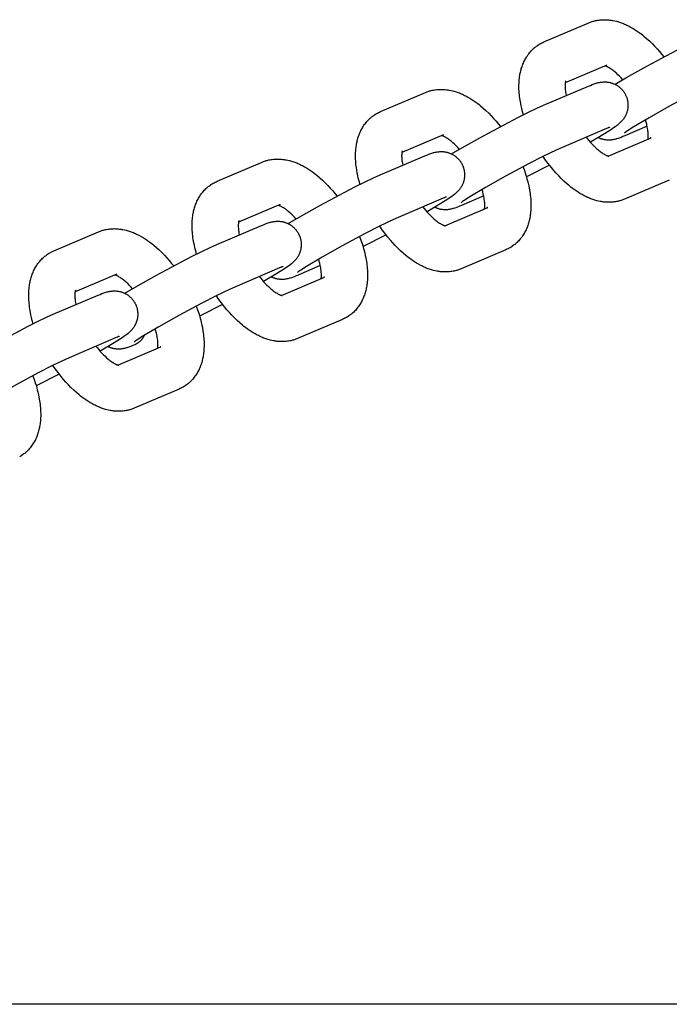
# Model space of a CAD drawing. Units: millimetres. Extents: x -9728 to 22417, y -3967 to 8658.
# Drawn here: x 7086 to 7197, y 1015 to 1184 of the extents above; entities that cross this region are included whole.
import ezdxf

# ---------------------------------------------------------------- set-up
doc = ezdxf.new("R2010")
doc.units = ezdxf.units.MM
doc.layers.add('Make2D$Visible$Curves', color=7, linetype='Continuous', true_color=0x000000)

msp = doc.modelspace()

# ---------------------------------------------------------------- linework, layer by layer
at = {"layer": 'Make2D$Visible$Curves', "lineweight": -3}
for points in [[(7175.85, 1180.53), (7183.57, 1183.83)], [(7183.57, 1183.83), (7183.71, 1183.89), (7183.86, 1183.94), (7184, 1183.99), (7184.14, 1184.04), (7184.29, 1184.09), (7184.43, 1184.13), (7184.58, 1184.17), (7184.73, 1184.2), (7184.93, 1184.24), (7185.13, 1184.28), (7185.33, 1184.31), (7185.53, 1184.33), (7185.73, 1184.35), (7185.94, 1184.36), (7186.14, 1184.36), (7186.34, 1184.36), (7186.54, 1184.36), (7186.73, 1184.35), (7186.94, 1184.33), (7187.14, 1184.31), (7187.29, 1184.29), (7187.43, 1184.27), (7187.58, 1184.25), (7187.73, 1184.22), (7188.02, 1184.16), (7188.31, 1184.09), (7188.49, 1184.04), (7188.67, 1183.99), (7188.85, 1183.94), (7189.02, 1183.88), (7189.2, 1183.81), (7189.38, 1183.75), (7189.55, 1183.68), (7189.72, 1183.6), (7189.92, 1183.52), (7190.12, 1183.42), (7190.32, 1183.33), (7190.52, 1183.23), (7190.87, 1183.04), (7191.22, 1182.83), (7191.56, 1182.62), (7191.9, 1182.4), (7192.23, 1182.16), (7192.57, 1181.91), (7192.81, 1181.73), (7193.05, 1181.53), (7193.52, 1181.13), (7193.99, 1180.7), (7194.46, 1180.26), (7194.89, 1179.81), (7195.32, 1179.35), (7195.73, 1178.87), (7196.14, 1178.38), (7196.49, 1177.94)], [(7175.15, 1180.19), (7175.32, 1180.28), (7175.48, 1180.36), (7175.66, 1180.45), (7175.85, 1180.53)], [(7188.08, 1173.23), (7189.96, 1174.34), (7193.55, 1176.36), (7199.58, 1179.55), (7201.31, 1180.41), (7202.75, 1181.1), (7203.9, 1181.61)], [(7172.31, 1167.98), (7172.16, 1168.54), (7172.02, 1169.09), (7171.93, 1169.5), (7171.84, 1169.91), (7171.73, 1170.53), (7171.69, 1170.84), (7171.65, 1171.14), (7171.62, 1171.45), (7171.59, 1171.75), (7171.57, 1172.05), (7171.55, 1172.35), (7171.54, 1172.78), (7171.55, 1173.19), (7171.56, 1173.48), (7171.57, 1173.76), (7171.59, 1174.04), (7171.62, 1174.32), (7171.65, 1174.54), (7171.69, 1174.76), (7171.72, 1174.96), (7171.76, 1175.16), (7171.8, 1175.35), (7171.85, 1175.55), (7171.9, 1175.75), (7171.95, 1175.94), (7172.01, 1176.14), (7172.08, 1176.33), (7172.15, 1176.52), (7172.22, 1176.71), (7172.3, 1176.9), (7172.38, 1177.08), (7172.47, 1177.27), (7172.56, 1177.45), (7172.66, 1177.63), (7172.76, 1177.8), (7172.87, 1177.99), (7172.99, 1178.16), (7173.11, 1178.34), (7173.24, 1178.5), (7173.37, 1178.67), (7173.51, 1178.83), (7173.64, 1178.98), (7173.78, 1179.12), (7173.92, 1179.26), (7174.07, 1179.4), (7174.15, 1179.47), (7174.24, 1179.55), (7174.33, 1179.62), (7174.42, 1179.69), (7174.59, 1179.82), (7174.77, 1179.94), (7174.78, 1179.96), (7174.97, 1180.07), (7175.15, 1180.19)], [(7186.69, 1176.53), (7179.52, 1173.47)], [(7189.43, 1174.03), (7189.14, 1174.34), (7188.86, 1174.63), (7188.59, 1174.89), (7188.32, 1175.14), (7188.18, 1175.26), (7188.03, 1175.38), (7187.9, 1175.49), (7187.76, 1175.6), (7187.59, 1175.72), (7187.43, 1175.84), (7187.27, 1175.94), (7187.12, 1176.04), (7186.98, 1176.12), (7186.85, 1176.19), (7186.78, 1176.22), (7186.72, 1176.25), (7186.65, 1176.28), (7186.6, 1176.31), (7186.53, 1176.34), (7186.47, 1176.36), (7186.42, 1176.38), (7186.37, 1176.39)], [(7179.59, 1173.76), (7179.59, 1173.76), (7179.59, 1173.76), (7179.59, 1173.76), (7179.59, 1173.76), (7179.58, 1173.75), (7179.58, 1173.73), (7179.57, 1173.71), (7179.56, 1173.68), (7179.55, 1173.65), (7179.55, 1173.62), (7179.54, 1173.58), (7179.53, 1173.54), (7179.52, 1173.49), (7179.51, 1173.44), (7179.51, 1173.38), (7179.5, 1173.3), (7179.49, 1173.21), (7179.48, 1173.11), (7179.48, 1173.01), (7179.48, 1172.84), (7179.48, 1172.67), (7179.49, 1172.48), (7179.51, 1172.28), (7179.53, 1172.08), (7179.56, 1171.86), (7179.6, 1171.64), (7179.66, 1171.28)], [(7183.49, 1172.91), (7183.83, 1173.05), (7184.15, 1173.18), (7184.47, 1173.3), (7184.65, 1173.36), (7184.86, 1173.42), (7184.97, 1173.46), (7185.09, 1173.49), (7185.25, 1173.53), (7185.34, 1173.55), (7185.43, 1173.57), (7185.58, 1173.59), (7185.66, 1173.6), (7185.74, 1173.62), (7185.88, 1173.63), (7186.03, 1173.64), (7186.17, 1173.65), (7186.31, 1173.65), (7186.46, 1173.64), (7186.53, 1173.64), (7186.61, 1173.64), (7186.75, 1173.62), (7186.89, 1173.6), (7187.03, 1173.58), (7187.16, 1173.55), (7187.3, 1173.52), (7187.37, 1173.5), (7187.44, 1173.48), (7187.54, 1173.45), (7187.64, 1173.42), (7187.73, 1173.38), (7187.83, 1173.34), (7187.93, 1173.3), (7188.02, 1173.26), (7188.11, 1173.21), (7188.21, 1173.16), (7188.3, 1173.12), (7188.38, 1173.06), (7188.47, 1173.01), (7188.55, 1172.95), (7188.64, 1172.9), (7188.72, 1172.84), (7188.8, 1172.77), (7188.88, 1172.71), (7188.95, 1172.65), (7189.02, 1172.58), (7189.09, 1172.52), (7189.16, 1172.45), (7189.23, 1172.38), (7189.3, 1172.31), (7189.36, 1172.23), (7189.42, 1172.16), (7189.48, 1172.09), (7189.53, 1172.01), (7189.59, 1171.94), (7189.64, 1171.86), (7189.69, 1171.79), (7189.74, 1171.71), (7189.78, 1171.63), (7189.83, 1171.55)], [(7207.01, 1174.31), (7206.09, 1173.9), (7203.78, 1172.78), (7201.31, 1171.51), (7197.37, 1169.4), (7193.93, 1167.46), (7191.21, 1165.84), (7190.23, 1165.21), (7189.97, 1165.04), (7189.82, 1164.93), (7189.72, 1164.86), (7189.7, 1164.84), (7189.7, 1164.84), (7189.7, 1164.84)], [(7155.44, 1171.83), (7155.59, 1171.89), (7155.73, 1171.94), (7155.87, 1171.99), (7156.02, 1172.04), (7156.16, 1172.09), (7156.31, 1172.13), (7156.45, 1172.17), (7156.6, 1172.2), (7156.8, 1172.24), (7157, 1172.28), (7157.2, 1172.31), (7157.41, 1172.33), (7157.61, 1172.35), (7157.81, 1172.36), (7158.01, 1172.36), (7158.21, 1172.36), (7158.41, 1172.36), (7158.61, 1172.35), (7158.81, 1172.33), (7159.01, 1172.31), (7159.16, 1172.29), (7159.31, 1172.27), (7159.45, 1172.25), (7159.6, 1172.22), (7159.89, 1172.16), (7160.18, 1172.09), (7160.36, 1172.04), (7160.54, 1171.99), (7160.72, 1171.94), (7160.9, 1171.88), (7161.07, 1171.81), (7161.25, 1171.75), (7161.42, 1171.68), (7161.6, 1171.6), (7161.8, 1171.52), (7162, 1171.42), (7162.19, 1171.33), (7162.39, 1171.23), (7162.74, 1171.04), (7163.09, 1170.83), (7163.43, 1170.62), (7163.77, 1170.4), (7164.11, 1170.16), (7164.44, 1169.92), (7164.68, 1169.73), (7164.92, 1169.53), (7165.4, 1169.13), (7165.87, 1168.7), (7166.33, 1168.26), (7166.76, 1167.81), (7167.19, 1167.35), (7167.61, 1166.87), (7168.02, 1166.38), (7168.36, 1165.94)], [(7175.77, 1169.62), (7183.49, 1172.91)], [(7147.72, 1168.53), (7155.44, 1171.83)], [(7189.83, 1171.55), (7189.87, 1171.47), (7189.91, 1171.39), (7189.95, 1171.3), (7189.99, 1171.22), (7190.02, 1171.13), (7190.06, 1171.05), (7190.09, 1170.96), (7190.12, 1170.88), (7190.15, 1170.77), (7190.18, 1170.66), (7190.21, 1170.55), (7190.23, 1170.44), (7190.25, 1170.33), (7190.27, 1170.22), (7190.29, 1170.11), (7190.3, 1170), (7190.3, 1169.91), (7190.31, 1169.83), (7190.31, 1169.74), (7190.31, 1169.65), (7190.31, 1169.57), (7190.31, 1169.48), (7190.3, 1169.39), (7190.3, 1169.31), (7190.29, 1169.2), (7190.28, 1169.1), (7190.26, 1169), (7190.24, 1168.89), (7190.22, 1168.79), (7190.2, 1168.69), (7190.17, 1168.59), (7190.14, 1168.49), (7190.12, 1168.42), (7190.1, 1168.36), (7190.05, 1168.22), (7190, 1168.09), (7189.95, 1167.97), (7189.89, 1167.84), (7189.82, 1167.71), (7189.79, 1167.65), (7189.75, 1167.58), (7189.67, 1167.46), (7189.59, 1167.34), (7189.51, 1167.23), (7189.42, 1167.11), (7189.33, 1166.99), (7189.27, 1166.93), (7189.22, 1166.86), (7189.11, 1166.75), (7188.98, 1166.63), (7188.87, 1166.52), (7188.75, 1166.41), (7188.64, 1166.32), (7188.42, 1166.14), (7188.11, 1165.91), (7187.83, 1165.71), (7187.45, 1165.45), (7186.25, 1164.69), (7183.84, 1163.24)], [(7159.95, 1161.23), (7161.83, 1162.34), (7165.42, 1164.36), (7171.45, 1167.55), (7173.18, 1168.41), (7174.63, 1169.1), (7175.77, 1169.62)], [(7144.19, 1155.98), (7144.03, 1156.54), (7143.89, 1157.09), (7143.8, 1157.5), (7143.72, 1157.91), (7143.61, 1158.53), (7143.56, 1158.84), (7143.52, 1159.14), (7143.49, 1159.45), (7143.46, 1159.75), (7143.44, 1160.05), (7143.43, 1160.35), (7143.42, 1160.78), (7143.42, 1161.19), (7143.43, 1161.48), (7143.44, 1161.76), (7143.47, 1162.04), (7143.5, 1162.32), (7143.53, 1162.54), (7143.56, 1162.76), (7143.59, 1162.96), (7143.63, 1163.16), (7143.67, 1163.35), (7143.72, 1163.55), (7143.77, 1163.75), (7143.83, 1163.94), (7143.89, 1164.14), (7143.95, 1164.33), (7144.02, 1164.52), (7144.09, 1164.71), (7144.17, 1164.9), (7144.25, 1165.08), (7144.34, 1165.27), (7144.43, 1165.45), (7144.53, 1165.63), (7144.63, 1165.8), (7144.74, 1165.99), (7144.86, 1166.17), (7144.98, 1166.34), (7145.11, 1166.5), (7145.24, 1166.67), (7145.38, 1166.83), (7145.51, 1166.98), (7145.65, 1167.12), (7145.79, 1167.26), (7145.94, 1167.4), (7146.02, 1167.47), (7146.11, 1167.55), (7146.2, 1167.62), (7146.29, 1167.69), (7146.46, 1167.82), (7146.64, 1167.94), (7146.66, 1167.96), (7146.84, 1168.07), (7147.03, 1168.19)], [(7147.03, 1168.19), (7147.19, 1168.28), (7147.35, 1168.36), (7147.54, 1168.45), (7147.72, 1168.53)], [(7193.75, 1163.8), (7193.77, 1163.89), (7193.77, 1163.97), (7193.78, 1164.06), (7193.79, 1164.16), (7193.79, 1164.26), (7193.79, 1164.43), (7193.79, 1164.61), (7193.78, 1164.79), (7193.76, 1164.99), (7193.74, 1165.19), (7193.71, 1165.41), (7193.68, 1165.63), (7193.63, 1165.87), (7193.58, 1166.1), (7193.53, 1166.35), (7193.43, 1166.73), (7193.32, 1167.11)], [(7186.61, 1165.61), (7178.89, 1162.31)], [(7187.15, 1165.83), (7187.15, 1165.83), (7187.15, 1165.82), (7187.1, 1165.81), (7187.01, 1165.77), (7186.83, 1165.7), (7186.61, 1165.61)], [(7193.61, 1166), (7189.78, 1164.36)], [(7158.56, 1164.53), (7151.39, 1161.47)], [(7161.3, 1162.03), (7161.01, 1162.34), (7160.73, 1162.63), (7160.46, 1162.9), (7160.19, 1163.14), (7160.05, 1163.26), (7159.91, 1163.38), (7159.77, 1163.49), (7159.63, 1163.6), (7159.46, 1163.72), (7159.3, 1163.84), (7159.14, 1163.94), (7158.99, 1164.04), (7158.85, 1164.12), (7158.72, 1164.19), (7158.65, 1164.22), (7158.59, 1164.25), (7158.53, 1164.28), (7158.47, 1164.31), (7158.4, 1164.34), (7158.34, 1164.36), (7158.29, 1164.38), (7158.24, 1164.39)], [(7183.11, 1164.12), (7183.3, 1163.88), (7183.58, 1163.54), (7183.86, 1163.23), (7184.14, 1162.92), (7184.41, 1162.64), (7184.69, 1162.38), (7184.95, 1162.13), (7185.1, 1162.01), (7185.24, 1161.89), (7185.38, 1161.78), (7185.51, 1161.67), (7185.68, 1161.55), (7185.84, 1161.43), (7186, 1161.33), (7186.15, 1161.24), (7186.29, 1161.15), (7186.42, 1161.08), (7186.49, 1161.05), (7186.56, 1161.02), (7186.62, 1160.99), (7186.68, 1160.96), (7186.72, 1160.94), (7186.77, 1160.93), (7186.81, 1160.91), (7186.84, 1160.9), (7186.88, 1160.88), (7186.91, 1160.87), (7186.94, 1160.87), (7186.96, 1160.86), (7186.99, 1160.85), (7187.01, 1160.85), (7187.02, 1160.85), (7187.03, 1160.84), (7187.04, 1160.84), (7187.04, 1160.84), (7187.04, 1160.84), (7187.04, 1160.84)], [(7189.78, 1164.36), (7189.45, 1164.22), (7189.12, 1164.09), (7188.8, 1163.97), (7188.63, 1163.91), (7188.41, 1163.85), (7188.3, 1163.82), (7188.19, 1163.78), (7188.02, 1163.74), (7187.93, 1163.72), (7187.84, 1163.71), (7187.69, 1163.68), (7187.61, 1163.67), (7187.53, 1163.66), (7187.39, 1163.64), (7187.24, 1163.63), (7187.1, 1163.62), (7186.96, 1163.62), (7186.81, 1163.63), (7186.74, 1163.63), (7186.66, 1163.64), (7186.52, 1163.65), (7186.38, 1163.67), (7186.24, 1163.69), (7186.11, 1163.72), (7185.97, 1163.75), (7185.9, 1163.77), (7185.83, 1163.79), (7185.75, 1163.82), (7185.67, 1163.84), (7185.59, 1163.87), (7185.51, 1163.9), (7185.43, 1163.93), (7185.35, 1163.97), (7185.27, 1164), (7185.19, 1164.04)], [(7186.9, 1160.88), (7194.31, 1164.04)], [(7194.31, 1164.04), (7194.27, 1164.02), (7194.23, 1164), (7194.19, 1163.98), (7194.15, 1163.96)], [(7151.46, 1161.76), (7151.46, 1161.76), (7151.46, 1161.76), (7151.46, 1161.76), (7151.46, 1161.76), (7151.45, 1161.75), (7151.45, 1161.73), (7151.44, 1161.71), (7151.43, 1161.68), (7151.43, 1161.65), (7151.42, 1161.62), (7151.41, 1161.58), (7151.4, 1161.54), (7151.39, 1161.49), (7151.39, 1161.44), (7151.38, 1161.38), (7151.37, 1161.3), (7151.36, 1161.21), (7151.36, 1161.11), (7151.35, 1161.01), (7151.35, 1160.84), (7151.36, 1160.67), (7151.37, 1160.48), (7151.38, 1160.28), (7151.41, 1160.08), (7151.43, 1159.86), (7151.47, 1159.64), (7151.54, 1159.28)], [(7178.89, 1162.31), (7177.96, 1161.9), (7175.65, 1160.78), (7173.18, 1159.51), (7169.24, 1157.4), (7165.8, 1155.46), (7163.08, 1153.84), (7162.1, 1153.22), (7161.84, 1153.04), (7161.69, 1152.93), (7161.59, 1152.86), (7161.57, 1152.84), (7161.57, 1152.84), (7161.57, 1152.84)], [(7127.32, 1159.83), (7127.46, 1159.89), (7127.6, 1159.94), (7127.74, 1159.99), (7127.89, 1160.04), (7128.03, 1160.09), (7128.18, 1160.13), (7128.33, 1160.17), (7128.48, 1160.2), (7128.67, 1160.24), (7128.88, 1160.28), (7129.08, 1160.31), (7129.28, 1160.33), (7129.48, 1160.35), (7129.68, 1160.36), (7129.88, 1160.36), (7130.08, 1160.36), (7130.28, 1160.36), (7130.48, 1160.35), (7130.68, 1160.33), (7130.89, 1160.31), (7131.03, 1160.3), (7131.18, 1160.27), (7131.33, 1160.25), (7131.47, 1160.22), (7131.76, 1160.16), (7132.05, 1160.09), (7132.23, 1160.04), (7132.41, 1159.99), (7132.59, 1159.94), (7132.77, 1159.88), (7132.94, 1159.81), (7133.12, 1159.75), (7133.3, 1159.68), (7133.47, 1159.6), (7133.67, 1159.52), (7133.87, 1159.42), (7134.07, 1159.33), (7134.26, 1159.23), (7134.61, 1159.04), (7134.96, 1158.83), (7135.31, 1158.62), (7135.65, 1158.4), (7135.98, 1158.16), (7136.31, 1157.92), (7136.55, 1157.73), (7136.79, 1157.53), (7137.27, 1157.13), (7137.74, 1156.71), (7138.2, 1156.26), (7138.64, 1155.81), (7139.06, 1155.35), (7139.48, 1154.87), (7139.89, 1154.38), (7140.23, 1153.94)], [(7147.65, 1157.62), (7155.37, 1160.91)], [(7155.37, 1160.91), (7155.7, 1161.05), (7156.02, 1161.18), (7156.35, 1161.3), (7156.52, 1161.36), (7156.73, 1161.42), (7156.84, 1161.46), (7156.96, 1161.49), (7157.12, 1161.53), (7157.21, 1161.55), (7157.3, 1161.57), (7157.45, 1161.59), (7157.53, 1161.6), (7157.61, 1161.62), (7157.76, 1161.63), (7157.91, 1161.64), (7158.04, 1161.65), (7158.19, 1161.65), (7158.33, 1161.64), (7158.41, 1161.64), (7158.48, 1161.64), (7158.62, 1161.62), (7158.76, 1161.6), (7158.9, 1161.58), (7159.04, 1161.55), (7159.17, 1161.52), (7159.24, 1161.5), (7159.31, 1161.48), (7159.41, 1161.45), (7159.51, 1161.42), (7159.61, 1161.38), (7159.7, 1161.34), (7159.8, 1161.3), (7159.89, 1161.26), (7159.99, 1161.21), (7160.08, 1161.16), (7160.17, 1161.12), (7160.26, 1161.06), (7160.34, 1161.01), (7160.43, 1160.96), (7160.51, 1160.9), (7160.59, 1160.84), (7160.67, 1160.78), (7160.75, 1160.71), (7160.82, 1160.65), (7160.9, 1160.58), (7160.97, 1160.52), (7161.04, 1160.45), (7161.1, 1160.38), (7161.17, 1160.31), (7161.23, 1160.23), (7161.3, 1160.16), (7161.35, 1160.09), (7161.41, 1160.01), (7161.46, 1159.94), (7161.51, 1159.86), (7161.56, 1159.79), (7161.61, 1159.71), (7161.66, 1159.63), (7161.7, 1159.55)], [(7189.7, 1153.44), (7189.56, 1153.38), (7189.42, 1153.33), (7189.27, 1153.28), (7189.13, 1153.23), (7188.98, 1153.19), (7188.84, 1153.14), (7188.69, 1153.11), (7188.54, 1153.07), (7188.34, 1153.03), (7188.14, 1152.99), (7187.94, 1152.97), (7187.74, 1152.94), (7187.54, 1152.93), (7187.33, 1152.91), (7187.13, 1152.91), (7186.94, 1152.91), (7186.74, 1152.91), (7186.54, 1152.92), (7186.33, 1152.94), (7186.13, 1152.96), (7185.98, 1152.98), (7185.84, 1153), (7185.69, 1153.02), (7185.54, 1153.05), (7185.25, 1153.11), (7184.96, 1153.18), (7184.78, 1153.23), (7184.6, 1153.28), (7184.43, 1153.34), (7184.25, 1153.4), (7184.07, 1153.46), (7183.9, 1153.52), (7183.72, 1153.59), (7183.55, 1153.67), (7183.35, 1153.76), (7183.15, 1153.85), (7182.95, 1153.94), (7182.75, 1154.04), (7182.4, 1154.23), (7182.05, 1154.44), (7181.71, 1154.65), (7181.37, 1154.88), (7181.04, 1155.11), (7180.71, 1155.36), (7180.46, 1155.54), (7180.22, 1155.74), (7179.75, 1156.14), (7179.28, 1156.57), (7178.81, 1157.01), (7178.38, 1157.46), (7177.96, 1157.92), (7177.54, 1158.4), (7177.13, 1158.89), (7176.59, 1159.58), (7176.14, 1160.19), (7175.72, 1160.81)], [(7119.6, 1156.53), (7127.32, 1159.83)], [(7161.7, 1159.55), (7161.74, 1159.47), (7161.79, 1159.39), (7161.82, 1159.3), (7161.86, 1159.22), (7161.9, 1159.14), (7161.93, 1159.05), (7161.96, 1158.96), (7161.99, 1158.88), (7162.02, 1158.77), (7162.05, 1158.66), (7162.08, 1158.55), (7162.1, 1158.44), (7162.13, 1158.33), (7162.14, 1158.22), (7162.16, 1158.11), (7162.17, 1158), (7162.18, 1157.91), (7162.18, 1157.83), (7162.18, 1157.74), (7162.19, 1157.65), (7162.18, 1157.57), (7162.18, 1157.48), (7162.18, 1157.4), (7162.17, 1157.31), (7162.16, 1157.2), (7162.15, 1157.1), (7162.13, 1157), (7162.12, 1156.89), (7162.09, 1156.79), (7162.07, 1156.69), (7162.05, 1156.59), (7162.02, 1156.49), (7162, 1156.42), (7161.97, 1156.36), (7161.93, 1156.22), (7161.88, 1156.09), (7161.82, 1155.97), (7161.76, 1155.84), (7161.69, 1155.71), (7161.66, 1155.65), (7161.62, 1155.58), (7161.55, 1155.46), (7161.47, 1155.34), (7161.39, 1155.23), (7161.29, 1155.11), (7161.2, 1154.99), (7161.15, 1154.93), (7161.09, 1154.87), (7160.98, 1154.75), (7160.86, 1154.63), (7160.74, 1154.52), (7160.62, 1154.41), (7160.51, 1154.32), (7160.29, 1154.14), (7159.99, 1153.91), (7159.7, 1153.71), (7159.32, 1153.45), (7158.12, 1152.69), (7155.72, 1151.24)], [(7172.25, 1159.02), (7172.47, 1158.41), (7172.68, 1157.79), (7172.8, 1157.39), (7172.92, 1156.98), (7173.03, 1156.58), (7173.13, 1156.18), (7173.22, 1155.77), (7173.3, 1155.37), (7173.41, 1154.74), (7173.45, 1154.44), (7173.49, 1154.13), (7173.53, 1153.82), (7173.56, 1153.52), (7173.58, 1153.22), (7173.59, 1152.92), (7173.6, 1152.5), (7173.6, 1152.08), (7173.59, 1151.79), (7173.57, 1151.51), (7173.55, 1151.23), (7173.52, 1150.95), (7173.49, 1150.73), (7173.46, 1150.51), (7173.42, 1150.31), (7173.39, 1150.11), (7173.34, 1149.92), (7173.3, 1149.72), (7173.25, 1149.52), (7173.19, 1149.33), (7173.13, 1149.13), (7173.07, 1148.94), (7173, 1148.75), (7172.93, 1148.56), (7172.85, 1148.37), (7172.77, 1148.19), (7172.68, 1148), (7172.58, 1147.82), (7172.49, 1147.64), (7172.39, 1147.47), (7172.27, 1147.29), (7172.15, 1147.11), (7172.03, 1146.93), (7171.91, 1146.77), (7171.78, 1146.6), (7171.64, 1146.44), (7171.51, 1146.29), (7171.37, 1146.15), (7171.23, 1146.01), (7171.08, 1145.88), (7170.99, 1145.8), (7170.9, 1145.72), (7170.81, 1145.65), (7170.72, 1145.58), (7170.55, 1145.45), (7170.38, 1145.33), (7170.36, 1145.32), (7170.18, 1145.2), (7169.99, 1145.08)], [(7176.78, 1159.33), (7172.83, 1157.29)], [(7131.82, 1149.23), (7133.71, 1150.34), (7137.29, 1152.36), (7143.32, 1155.55), (7145.05, 1156.41), (7146.5, 1157.1), (7147.65, 1157.62)], [(7197.42, 1156.74), (7189.7, 1153.44)], [(7116.06, 1143.98), (7115.9, 1144.54), (7115.76, 1145.09), (7115.67, 1145.5), (7115.59, 1145.91), (7115.48, 1146.53), (7115.43, 1146.84), (7115.4, 1147.14), (7115.36, 1147.45), (7115.33, 1147.75), (7115.31, 1148.05), (7115.3, 1148.35), (7115.29, 1148.78), (7115.29, 1149.19), (7115.3, 1149.48), (7115.32, 1149.76), (7115.34, 1150.04), (7115.37, 1150.32), (7115.4, 1150.54), (7115.43, 1150.76), (7115.47, 1150.96), (7115.5, 1151.16), (7115.55, 1151.36), (7115.59, 1151.55), (7115.64, 1151.75), (7115.7, 1151.94), (7115.76, 1152.14), (7115.82, 1152.33), (7115.89, 1152.52), (7115.96, 1152.71), (7116.04, 1152.9), (7116.12, 1153.08), (7116.21, 1153.27), (7116.3, 1153.45), (7116.4, 1153.63), (7116.5, 1153.8), (7116.62, 1153.99), (7116.74, 1154.17), (7116.86, 1154.34), (7116.98, 1154.51), (7117.11, 1154.67), (7117.25, 1154.83), (7117.38, 1154.98), (7117.52, 1155.12), (7117.66, 1155.26), (7117.81, 1155.4), (7117.9, 1155.47), (7117.99, 1155.55), (7118.08, 1155.62), (7118.17, 1155.69), (7118.34, 1155.82), (7118.51, 1155.94), (7118.53, 1155.96), (7118.71, 1156.07), (7118.9, 1156.19)], [(7118.9, 1156.19), (7119.06, 1156.28), (7119.23, 1156.36), (7119.41, 1156.45), (7119.6, 1156.53)], [(7165.63, 1151.8), (7165.64, 1151.89), (7165.65, 1151.97), (7165.65, 1152.06), (7165.66, 1152.16), (7165.66, 1152.26), (7165.66, 1152.43), (7165.66, 1152.61), (7165.65, 1152.79), (7165.63, 1152.99), (7165.61, 1153.19), (7165.58, 1153.41), (7165.55, 1153.63), (7165.51, 1153.87), (7165.46, 1154.1), (7165.4, 1154.35), (7165.31, 1154.73), (7165.2, 1155.11)], [(7158.48, 1153.61), (7150.76, 1150.31)], [(7159.03, 1153.83), (7159.03, 1153.83), (7159.02, 1153.82), (7158.97, 1153.81), (7158.88, 1153.77), (7158.7, 1153.7), (7158.48, 1153.61)], [(7165.48, 1154), (7161.65, 1152.36)], [(7130.43, 1152.53), (7123.26, 1149.47)], [(7133.17, 1150.03), (7132.89, 1150.34), (7132.6, 1150.63), (7132.33, 1150.9), (7132.06, 1151.14), (7131.92, 1151.26), (7131.78, 1151.38), (7131.64, 1151.49), (7131.51, 1151.6), (7131.34, 1151.72), (7131.17, 1151.84), (7131.02, 1151.94), (7130.87, 1152.04), (7130.73, 1152.12), (7130.59, 1152.19), (7130.53, 1152.22), (7130.46, 1152.26), (7130.4, 1152.28), (7130.34, 1152.31), (7130.28, 1152.34), (7130.22, 1152.36), (7130.16, 1152.38), (7130.12, 1152.39)], [(7154.99, 1152.12), (7155.18, 1151.88), (7155.45, 1151.54), (7155.73, 1151.23), (7156.01, 1150.92), (7156.29, 1150.64), (7156.56, 1150.38), (7156.83, 1150.13), (7156.97, 1150.01), (7157.11, 1149.89), (7157.25, 1149.78), (7157.38, 1149.67), (7157.55, 1149.55), (7157.72, 1149.43), (7157.87, 1149.33), (7158.02, 1149.24), (7158.16, 1149.15), (7158.3, 1149.08), (7158.36, 1149.05), (7158.43, 1149.02), (7158.49, 1148.99), (7158.55, 1148.96), (7158.59, 1148.94), (7158.64, 1148.93), (7158.68, 1148.91), (7158.72, 1148.9), (7158.75, 1148.89), (7158.78, 1148.88), (7158.81, 1148.87), (7158.84, 1148.86), (7158.86, 1148.85), (7158.88, 1148.85), (7158.89, 1148.85), (7158.91, 1148.84), (7158.91, 1148.84), (7158.92, 1148.84), (7158.92, 1148.84), (7158.92, 1148.84)], [(7161.65, 1152.36), (7161.32, 1152.22), (7160.99, 1152.09), (7160.67, 1151.97), (7160.5, 1151.92), (7160.29, 1151.85), (7160.17, 1151.82), (7160.06, 1151.78), (7159.89, 1151.74), (7159.81, 1151.72), (7159.71, 1151.71), (7159.57, 1151.68), (7159.49, 1151.67), (7159.41, 1151.66), (7159.26, 1151.64), (7159.11, 1151.63), (7158.97, 1151.62), (7158.83, 1151.62), (7158.68, 1151.63), (7158.61, 1151.63), (7158.54, 1151.64), (7158.4, 1151.65), (7158.25, 1151.67), (7158.12, 1151.69), (7157.98, 1151.72), (7157.84, 1151.75), (7157.77, 1151.77), (7157.71, 1151.79), (7157.62, 1151.82), (7157.54, 1151.84), (7157.46, 1151.87), (7157.38, 1151.9), (7157.3, 1151.93), (7157.22, 1151.97), (7157.14, 1152), (7157.07, 1152.04)], [(7158.77, 1148.88), (7166.18, 1152.04)], [(7166.18, 1152.04), (7166.14, 1152.02), (7166.1, 1152), (7166.06, 1151.98), (7166.02, 1151.96)], [(7150.76, 1150.31), (7149.84, 1149.9), (7147.52, 1148.78), (7145.06, 1147.51), (7141.12, 1145.4), (7137.67, 1143.46), (7134.95, 1141.84), (7133.97, 1141.22), (7133.71, 1141.04), (7133.56, 1140.93), (7133.46, 1140.86), (7133.44, 1140.84), (7133.44, 1140.84), (7133.44, 1140.84)], [(7099.19, 1147.83), (7099.33, 1147.89), (7099.47, 1147.94), (7099.62, 1147.99), (7099.76, 1148.04), (7099.91, 1148.09), (7100.05, 1148.13), (7100.2, 1148.17), (7100.35, 1148.2), (7100.55, 1148.24), (7100.75, 1148.28), (7100.95, 1148.31), (7101.15, 1148.33), (7101.35, 1148.35), (7101.55, 1148.36), (7101.75, 1148.36), (7101.95, 1148.37), (7102.15, 1148.36), (7102.35, 1148.35), (7102.56, 1148.33), (7102.76, 1148.31), (7102.91, 1148.3), (7103.05, 1148.27), (7103.2, 1148.25), (7103.35, 1148.22), (7103.64, 1148.16), (7103.93, 1148.09), (7104.11, 1148.04), (7104.29, 1147.99), (7104.46, 1147.94), (7104.64, 1147.88), (7104.82, 1147.81), (7104.99, 1147.75), (7105.17, 1147.68), (7105.34, 1147.6), (7105.54, 1147.52), (7105.74, 1147.42), (7105.94, 1147.33), (7106.14, 1147.23), (7106.49, 1147.04), (7106.84, 1146.83), (7107.18, 1146.62), (7107.52, 1146.4), (7107.85, 1146.16), (7108.18, 1145.92), (7108.43, 1145.73), (7108.67, 1145.53), (7109.14, 1145.13), (7109.61, 1144.71), (7110.08, 1144.26), (7110.51, 1143.81), (7110.93, 1143.35), (7111.35, 1142.88), (7111.76, 1142.38), (7112.11, 1141.95)], [(7119.52, 1145.62), (7127.24, 1148.91)], [(7123.33, 1149.76), (7123.33, 1149.76), (7123.33, 1149.76), (7123.33, 1149.76), (7123.33, 1149.76), (7123.33, 1149.75), (7123.32, 1149.73), (7123.31, 1149.71), (7123.31, 1149.68), (7123.3, 1149.65), (7123.29, 1149.62), (7123.28, 1149.58), (7123.28, 1149.54), (7123.27, 1149.49), (7123.26, 1149.44), (7123.25, 1149.38), (7123.24, 1149.3), (7123.24, 1149.21), (7123.23, 1149.11), (7123.23, 1149.01), (7123.23, 1148.84), (7123.23, 1148.67), (7123.24, 1148.48), (7123.26, 1148.28), (7123.28, 1148.08), (7123.31, 1147.86), (7123.34, 1147.64), (7123.41, 1147.28)], [(7127.24, 1148.91), (7127.57, 1149.05), (7127.89, 1149.18), (7128.22, 1149.3), (7128.39, 1149.36), (7128.6, 1149.42), (7128.71, 1149.46), (7128.83, 1149.49), (7128.99, 1149.53), (7129.08, 1149.55), (7129.17, 1149.57), (7129.32, 1149.59), (7129.4, 1149.6), (7129.48, 1149.62), (7129.63, 1149.63), (7129.78, 1149.64), (7129.92, 1149.65), (7130.06, 1149.65), (7130.2, 1149.64), (7130.28, 1149.64), (7130.35, 1149.64), (7130.49, 1149.62), (7130.63, 1149.6), (7130.77, 1149.58), (7130.91, 1149.55), (7131.05, 1149.52), (7131.12, 1149.5), (7131.18, 1149.48), (7131.28, 1149.45), (7131.38, 1149.42), (7131.48, 1149.38), (7131.57, 1149.34), (7131.67, 1149.3), (7131.77, 1149.26), (7131.86, 1149.21), (7131.95, 1149.17), (7132.04, 1149.12), (7132.13, 1149.06), (7132.21, 1149.01), (7132.3, 1148.96), (7132.38, 1148.9), (7132.46, 1148.84), (7132.55, 1148.78), (7132.62, 1148.71), (7132.7, 1148.65), (7132.77, 1148.58), (7132.84, 1148.52), (7132.91, 1148.45), (7132.98, 1148.38), (7133.04, 1148.31), (7133.11, 1148.23), (7133.17, 1148.16), (7133.22, 1148.09), (7133.28, 1148.01), (7133.33, 1147.94), (7133.39, 1147.86), (7133.44, 1147.79), (7133.48, 1147.71), (7133.53, 1147.63), (7133.57, 1147.55)], [(7161.57, 1141.44), (7161.43, 1141.38), (7161.29, 1141.33), (7161.15, 1141.28), (7161, 1141.23), (7160.86, 1141.19), (7160.71, 1141.14), (7160.56, 1141.11), (7160.41, 1141.07), (7160.21, 1141.03), (7160.01, 1141), (7159.81, 1140.97), (7159.61, 1140.94), (7159.41, 1140.93), (7159.21, 1140.91), (7159.01, 1140.91), (7158.81, 1140.91), (7158.61, 1140.91), (7158.41, 1140.92), (7158.21, 1140.94), (7158, 1140.96), (7157.86, 1140.98), (7157.71, 1141), (7157.56, 1141.02), (7157.42, 1141.05), (7157.12, 1141.11), (7156.84, 1141.18), (7156.66, 1141.23), (7156.48, 1141.28), (7156.3, 1141.34), (7156.12, 1141.4), (7155.94, 1141.46), (7155.77, 1141.52), (7155.59, 1141.59), (7155.42, 1141.67), (7155.22, 1141.76), (7155.02, 1141.85), (7154.82, 1141.94), (7154.63, 1142.04), (7154.28, 1142.23), (7153.93, 1142.44), (7153.58, 1142.65), (7153.24, 1142.88), (7152.91, 1143.11), (7152.58, 1143.36), (7152.34, 1143.54), (7152.1, 1143.74), (7151.62, 1144.14), (7151.15, 1144.57), (7150.69, 1145.01), (7150.25, 1145.46), (7149.83, 1145.92), (7149.41, 1146.4), (7149, 1146.89), (7148.46, 1147.58), (7148.02, 1148.19), (7147.59, 1148.81)], [(7091.47, 1144.54), (7099.19, 1147.83)], [(7133.57, 1147.55), (7133.62, 1147.47), (7133.66, 1147.39), (7133.7, 1147.3), (7133.73, 1147.22), (7133.77, 1147.14), (7133.8, 1147.05), (7133.83, 1146.96), (7133.86, 1146.88), (7133.9, 1146.77), (7133.93, 1146.66), (7133.95, 1146.55), (7133.98, 1146.44), (7134, 1146.33), (7134.02, 1146.22), (7134.03, 1146.11), (7134.04, 1146), (7134.05, 1145.91), (7134.05, 1145.83), (7134.06, 1145.74), (7134.06, 1145.65), (7134.06, 1145.57), (7134.05, 1145.48), (7134.05, 1145.4), (7134.04, 1145.31), (7134.03, 1145.21), (7134.02, 1145.1), (7134.01, 1145), (7133.99, 1144.9), (7133.97, 1144.79), (7133.94, 1144.69), (7133.92, 1144.59), (7133.89, 1144.49), (7133.87, 1144.42), (7133.85, 1144.36), (7133.8, 1144.22), (7133.75, 1144.09), (7133.69, 1143.97), (7133.63, 1143.84), (7133.57, 1143.71), (7133.53, 1143.65), (7133.49, 1143.59), (7133.42, 1143.46), (7133.34, 1143.34), (7133.26, 1143.23), (7133.17, 1143.11), (7133.08, 1142.99), (7133.02, 1142.93), (7132.96, 1142.87), (7132.85, 1142.75), (7132.73, 1142.63), (7132.61, 1142.52), (7132.5, 1142.41), (7132.38, 1142.32), (7132.17, 1142.14), (7131.86, 1141.91), (7131.57, 1141.71), (7131.19, 1141.45), (7130, 1140.69), (7127.59, 1139.24)], [(7144.12, 1147.02), (7144.34, 1146.41), (7144.55, 1145.79), (7144.67, 1145.39), (7144.79, 1144.98), (7144.9, 1144.58), (7145, 1144.18), (7145.09, 1143.77), (7145.17, 1143.37), (7145.28, 1142.74), (7145.33, 1142.44), (7145.37, 1142.13), (7145.4, 1141.82), (7145.43, 1141.52), (7145.45, 1141.22), (7145.46, 1140.92), (7145.47, 1140.5), (7145.47, 1140.08), (7145.46, 1139.79), (7145.45, 1139.51), (7145.42, 1139.23), (7145.39, 1138.95), (7145.36, 1138.73), (7145.33, 1138.51), (7145.3, 1138.31), (7145.26, 1138.11), (7145.22, 1137.92), (7145.17, 1137.72), (7145.12, 1137.52), (7145.06, 1137.33), (7145, 1137.13), (7144.94, 1136.94), (7144.87, 1136.75), (7144.8, 1136.56), (7144.72, 1136.37), (7144.64, 1136.19), (7144.55, 1136.01), (7144.46, 1135.82), (7144.36, 1135.64), (7144.26, 1135.47), (7144.14, 1135.29), (7144.03, 1135.11), (7143.91, 1134.94), (7143.78, 1134.77), (7143.65, 1134.6), (7143.51, 1134.44), (7143.38, 1134.29), (7143.24, 1134.15), (7143.1, 1134.01), (7142.95, 1133.88), (7142.86, 1133.8), (7142.78, 1133.72), (7142.69, 1133.65), (7142.6, 1133.58), (7142.42, 1133.45), (7142.25, 1133.33), (7142.23, 1133.32), (7142.05, 1133.2), (7141.86, 1133.09)], [(7148.66, 1147.33), (7144.7, 1145.29)], [(7103.7, 1137.23), (7105.58, 1138.34), (7109.17, 1140.36), (7115.2, 1143.55), (7116.93, 1144.41), (7118.37, 1145.1), (7119.52, 1145.62)], [(7169.99, 1145.08), (7169.83, 1144.99), (7169.66, 1144.91), (7169.48, 1144.82), (7169.29, 1144.74)], [(7087.93, 1131.98), (7087.78, 1132.54), (7087.64, 1133.09), (7087.54, 1133.5), (7087.46, 1133.91), (7087.35, 1134.53), (7087.31, 1134.84), (7087.27, 1135.14), (7087.23, 1135.45), (7087.21, 1135.75), (7087.19, 1136.05), (7087.17, 1136.35), (7087.16, 1136.78), (7087.16, 1137.19), (7087.17, 1137.48), (7087.19, 1137.76), (7087.21, 1138.04), (7087.24, 1138.32), (7087.27, 1138.54), (7087.3, 1138.76), (7087.34, 1138.96), (7087.38, 1139.16), (7087.42, 1139.36), (7087.46, 1139.55), (7087.52, 1139.75), (7087.57, 1139.94), (7087.63, 1140.14), (7087.69, 1140.33), (7087.76, 1140.52), (7087.84, 1140.71), (7087.91, 1140.9), (7088, 1141.08), (7088.08, 1141.27), (7088.18, 1141.45), (7088.27, 1141.63), (7088.38, 1141.8), (7088.49, 1141.99), (7088.61, 1142.17), (7088.73, 1142.34), (7088.86, 1142.51), (7088.99, 1142.67), (7089.12, 1142.83), (7089.26, 1142.98), (7089.39, 1143.12), (7089.54, 1143.26), (7089.68, 1143.4), (7089.77, 1143.47), (7089.86, 1143.55), (7089.95, 1143.62), (7090.04, 1143.69), (7090.21, 1143.82), (7090.39, 1143.95), (7090.4, 1143.96), (7090.59, 1144.08), (7090.77, 1144.19)], [(7090.77, 1144.19), (7090.94, 1144.28), (7091.1, 1144.36), (7091.28, 1144.45), (7091.47, 1144.54)], [(7137.5, 1139.8), (7137.51, 1139.89), (7137.52, 1139.97), (7137.53, 1140.06), (7137.53, 1140.16), (7137.54, 1140.26), (7137.54, 1140.43), (7137.53, 1140.61), (7137.52, 1140.79), (7137.51, 1140.99), (7137.48, 1141.19), (7137.46, 1141.41), (7137.42, 1141.63), (7137.38, 1141.87), (7137.33, 1142.11), (7137.27, 1142.35), (7137.18, 1142.73), (7137.07, 1143.11)], [(7169.29, 1144.74), (7161.57, 1141.44)], [(7130.35, 1141.61), (7122.63, 1138.32)], [(7130.9, 1141.83), (7130.9, 1141.83), (7130.89, 1141.82), (7130.85, 1141.81), (7130.75, 1141.77), (7130.58, 1141.7), (7130.35, 1141.61)], [(7137.35, 1142), (7133.52, 1140.36)], [(7102.31, 1140.53), (7095.14, 1137.47)], [(7105.05, 1138.03), (7104.76, 1138.34), (7104.47, 1138.63), (7104.2, 1138.9), (7103.94, 1139.14), (7103.79, 1139.26), (7103.65, 1139.38), (7103.51, 1139.49), (7103.38, 1139.6), (7103.21, 1139.72), (7103.04, 1139.84), (7102.89, 1139.94), (7102.74, 1140.04), (7102.6, 1140.12), (7102.47, 1140.19), (7102.4, 1140.22), (7102.33, 1140.26), (7102.27, 1140.28), (7102.21, 1140.31), (7102.15, 1140.34), (7102.09, 1140.36), (7102.04, 1140.38), (7101.99, 1140.39)], [(7126.86, 1140.12), (7127.05, 1139.88), (7127.32, 1139.54), (7127.6, 1139.23), (7127.88, 1138.92), (7128.16, 1138.64), (7128.43, 1138.38), (7128.7, 1138.13), (7128.84, 1138.01), (7128.98, 1137.89), (7129.12, 1137.78), (7129.26, 1137.67), (7129.43, 1137.55), (7129.59, 1137.43), (7129.75, 1137.33), (7129.9, 1137.24), (7130.04, 1137.15), (7130.17, 1137.08), (7130.24, 1137.05), (7130.3, 1137.02), (7130.36, 1136.99), (7130.42, 1136.96), (7130.47, 1136.94), (7130.51, 1136.93), (7130.55, 1136.91), (7130.59, 1136.9), (7130.62, 1136.89), (7130.66, 1136.88), (7130.68, 1136.87), (7130.71, 1136.86), (7130.73, 1136.85), (7130.75, 1136.85), (7130.77, 1136.85), (7130.78, 1136.85), (7130.78, 1136.84), (7130.79, 1136.84), (7130.79, 1136.84), (7130.79, 1136.84)], [(7133.52, 1140.36), (7133.19, 1140.22), (7132.87, 1140.09), (7132.54, 1139.97), (7132.37, 1139.92), (7132.16, 1139.85), (7132.05, 1139.82), (7131.93, 1139.78), (7131.77, 1139.74), (7131.68, 1139.72), (7131.59, 1139.71), (7131.44, 1139.68), (7131.36, 1139.67), (7131.28, 1139.66), (7131.13, 1139.64), (7130.98, 1139.63), (7130.84, 1139.62), (7130.7, 1139.62), (7130.56, 1139.63), (7130.48, 1139.63), (7130.41, 1139.64), (7130.27, 1139.65), (7130.13, 1139.67), (7129.99, 1139.69), (7129.85, 1139.72), (7129.72, 1139.75), (7129.65, 1139.77), (7129.58, 1139.79), (7129.5, 1139.82), (7129.42, 1139.84), (7129.33, 1139.87), (7129.25, 1139.9), (7129.17, 1139.93), (7129.09, 1139.97), (7129.02, 1140), (7128.94, 1140.04)], [(7130.65, 1136.88), (7138.05, 1140.04)], [(7138.05, 1140.04), (7138.01, 1140.02), (7137.97, 1140), (7137.93, 1139.98), (7137.89, 1139.96)], [(7122.63, 1138.32), (7121.71, 1137.9), (7119.4, 1136.78), (7116.93, 1135.51), (7112.99, 1133.4), (7109.55, 1131.46), (7106.83, 1129.84), (7105.84, 1129.22), (7105.59, 1129.04), (7105.44, 1128.93), (7105.33, 1128.86), (7105.32, 1128.84), (7105.32, 1128.84), (7105.32, 1128.84)], [(7091.39, 1133.62), (7099.11, 1136.91)], [(7095.21, 1137.76), (7095.21, 1137.76), (7095.21, 1137.76), (7095.21, 1137.76), (7095.2, 1137.76), (7095.2, 1137.75), (7095.19, 1137.73), (7095.19, 1137.71), (7095.18, 1137.68), (7095.17, 1137.65), (7095.16, 1137.62), (7095.16, 1137.58), (7095.15, 1137.54), (7095.14, 1137.49), (7095.13, 1137.44), (7095.12, 1137.38), (7095.12, 1137.3), (7095.11, 1137.21), (7095.1, 1137.11), (7095.1, 1137.01), (7095.1, 1136.85), (7095.1, 1136.67), (7095.11, 1136.48), (7095.13, 1136.28), (7095.15, 1136.08), (7095.18, 1135.86), (7095.21, 1135.64), (7095.28, 1135.28)], [(7099.11, 1136.91), (7099.44, 1137.05), (7099.77, 1137.18), (7100.09, 1137.3), (7100.26, 1137.36), (7100.48, 1137.42), (7100.59, 1137.46), (7100.7, 1137.49), (7100.87, 1137.53), (7100.95, 1137.55), (7101.05, 1137.57), (7101.2, 1137.59), (7101.27, 1137.61), (7101.36, 1137.62), (7101.5, 1137.63), (7101.65, 1137.64), (7101.79, 1137.65), (7101.93, 1137.65), (7102.08, 1137.65), (7102.15, 1137.64), (7102.23, 1137.64), (7102.37, 1137.62), (7102.51, 1137.6), (7102.64, 1137.58), (7102.78, 1137.55), (7102.92, 1137.52), (7102.99, 1137.5), (7103.06, 1137.48), (7103.16, 1137.45), (7103.25, 1137.42), (7103.35, 1137.38), (7103.45, 1137.34), (7103.54, 1137.3), (7103.64, 1137.26), (7103.73, 1137.21), (7103.83, 1137.17), (7103.91, 1137.12), (7104, 1137.07), (7104.09, 1137.01), (7104.17, 1136.96), (7104.26, 1136.9), (7104.34, 1136.84), (7104.42, 1136.78), (7104.5, 1136.71), (7104.57, 1136.65), (7104.64, 1136.58), (7104.71, 1136.52), (7104.78, 1136.45), (7104.85, 1136.38), (7104.91, 1136.31), (7104.98, 1136.23), (7105.04, 1136.16), (7105.1, 1136.09), (7105.15, 1136.01), (7105.21, 1135.94), (7105.26, 1135.86), (7105.31, 1135.79), (7105.36, 1135.71), (7105.4, 1135.63), (7105.45, 1135.55)], [(7133.44, 1129.44), (7133.3, 1129.38), (7133.16, 1129.33), (7133.02, 1129.28), (7132.87, 1129.23), (7132.73, 1129.19), (7132.58, 1129.14), (7132.43, 1129.11), (7132.29, 1129.07), (7132.09, 1129.03), (7131.89, 1129), (7131.69, 1128.97), (7131.48, 1128.94), (7131.28, 1128.93), (7131.08, 1128.91), (7130.88, 1128.91), (7130.68, 1128.91), (7130.48, 1128.91), (7130.28, 1128.92), (7130.08, 1128.94), (7129.88, 1128.96), (7129.73, 1128.98), (7129.58, 1129), (7129.44, 1129.02), (7129.29, 1129.05), (7129, 1129.11), (7128.71, 1129.18), (7128.53, 1129.23), (7128.35, 1129.28), (7128.17, 1129.34), (7127.99, 1129.4), (7127.82, 1129.46), (7127.64, 1129.53), (7127.47, 1129.59), (7127.29, 1129.67), (7127.09, 1129.76), (7126.89, 1129.85), (7126.7, 1129.94), (7126.5, 1130.04), (7126.15, 1130.24), (7125.8, 1130.44), (7125.46, 1130.65), (7125.12, 1130.88), (7124.78, 1131.11), (7124.45, 1131.36), (7124.21, 1131.54), (7123.97, 1131.74), (7123.49, 1132.14), (7123.02, 1132.57), (7122.56, 1133.01), (7122.13, 1133.46), (7121.7, 1133.92), (7121.28, 1134.4), (7120.87, 1134.89), (7120.33, 1135.58), (7119.89, 1136.19), (7119.46, 1136.81)], [(7105.45, 1135.55), (7105.49, 1135.47), (7105.53, 1135.39), (7105.57, 1135.3), (7105.61, 1135.22), (7105.64, 1135.14), (7105.67, 1135.05), (7105.71, 1134.96), (7105.74, 1134.88), (7105.77, 1134.77), (7105.8, 1134.66), (7105.83, 1134.55), (7105.85, 1134.44), (7105.87, 1134.33), (7105.89, 1134.22), (7105.9, 1134.11), (7105.91, 1134), (7105.92, 1133.91), (7105.93, 1133.83), (7105.93, 1133.74), (7105.93, 1133.65), (7105.93, 1133.57), (7105.93, 1133.48), (7105.92, 1133.4), (7105.92, 1133.31), (7105.91, 1133.21), (7105.89, 1133.1), (7105.88, 1133), (7105.86, 1132.9), (7105.84, 1132.79), (7105.82, 1132.69), (7105.79, 1132.59), (7105.76, 1132.49), (7105.74, 1132.42), (7105.72, 1132.36), (7105.67, 1132.22), (7105.62, 1132.09), (7105.57, 1131.97), (7105.5, 1131.84), (7105.44, 1131.71), (7105.4, 1131.65), (7105.37, 1131.59), (7105.29, 1131.46), (7105.21, 1131.34), (7105.13, 1131.23), (7105.04, 1131.11), (7104.95, 1130.99), (7104.89, 1130.93), (7104.84, 1130.87), (7104.73, 1130.75), (7104.6, 1130.63), (7104.49, 1130.52), (7104.37, 1130.41), (7104.26, 1130.32), (7104.04, 1130.14), (7103.73, 1129.91), (7103.45, 1129.71), (7103.06, 1129.45), (7101.87, 1128.69), (7099.46, 1127.24)], [(7115.99, 1135.02), (7116.22, 1134.41), (7116.42, 1133.79), (7116.55, 1133.39), (7116.66, 1132.98), (7116.77, 1132.58), (7116.87, 1132.18), (7116.96, 1131.77), (7117.05, 1131.37), (7117.15, 1130.74), (7117.2, 1130.44), (7117.24, 1130.13), (7117.27, 1129.82), (7117.3, 1129.52), (7117.32, 1129.22), (7117.34, 1128.92), (7117.35, 1128.5), (7117.34, 1128.08), (7117.33, 1127.79), (7117.32, 1127.51), (7117.3, 1127.23), (7117.27, 1126.95), (7117.24, 1126.73), (7117.2, 1126.51), (7117.17, 1126.31), (7117.13, 1126.11), (7117.09, 1125.92), (7117.04, 1125.72), (7116.99, 1125.52), (7116.94, 1125.33), (7116.88, 1125.13), (7116.81, 1124.94), (7116.74, 1124.75), (7116.67, 1124.56), (7116.59, 1124.37), (7116.51, 1124.19), (7116.42, 1124.01), (7116.33, 1123.82), (7116.23, 1123.65), (7116.13, 1123.47), (7116.02, 1123.29), (7115.9, 1123.11), (7115.78, 1122.94), (7115.65, 1122.77), (7115.52, 1122.6), (7115.38, 1122.44), (7115.25, 1122.29), (7115.11, 1122.15), (7114.97, 1122.01), (7114.82, 1121.88), (7114.74, 1121.8), (7114.65, 1121.72), (7114.56, 1121.65), (7114.47, 1121.58), (7114.3, 1121.45), (7114.12, 1121.33), (7114.11, 1121.32), (7113.92, 1121.2), (7113.74, 1121.09)], [(7120.53, 1135.33), (7116.58, 1133.29)], [(7075.57, 1125.23), (7077.45, 1126.34), (7081.04, 1128.36), (7087.07, 1131.55), (7088.8, 1132.41), (7090.24, 1133.1), (7091.39, 1133.62)], [(7141.86, 1133.09), (7141.7, 1132.99), (7141.53, 1132.91), (7141.35, 1132.82), (7141.17, 1132.74)], [(7141.17, 1132.74), (7133.44, 1129.44)], [(7102.23, 1129.61), (7094.51, 1126.32)], [(7102.77, 1129.83), (7102.77, 1129.83), (7102.77, 1129.83), (7102.72, 1129.81), (7102.62, 1129.77), (7102.45, 1129.7), (7102.23, 1129.61)], [(7107.05, 1129.98), (7107.01, 1129.91), (7106.98, 1129.84), (7106.94, 1129.78), (7106.9, 1129.71), (7106.86, 1129.65), (7106.82, 1129.58), (7106.78, 1129.52), (7106.74, 1129.46), (7106.7, 1129.4), (7106.65, 1129.34), (7106.6, 1129.28), (7106.56, 1129.22), (7106.51, 1129.16), (7106.46, 1129.11), (7106.4, 1129.05), (7106.35, 1129), (7106.3, 1128.95), (7106.24, 1128.9), (7106.19, 1128.85), (7106.13, 1128.81), (7106.07, 1128.76), (7106.02, 1128.72), (7105.96, 1128.67), (7105.9, 1128.63), (7105.84, 1128.59), (7105.77, 1128.56), (7105.71, 1128.52), (7105.65, 1128.49), (7105.59, 1128.45), (7105.52, 1128.42), (7105.46, 1128.39), (7105.4, 1128.36)], [(7109.37, 1127.8), (7109.38, 1127.89), (7109.39, 1127.97), (7109.4, 1128.06), (7109.41, 1128.16), (7109.41, 1128.26), (7109.41, 1128.43), (7109.41, 1128.61), (7109.4, 1128.79), (7109.38, 1128.99), (7109.36, 1129.19), (7109.33, 1129.41), (7109.29, 1129.63), (7109.25, 1129.87), (7109.2, 1130.11), (7109.15, 1130.35), (7109.05, 1130.73), (7108.94, 1131.11)], [(7098.73, 1128.12), (7098.92, 1127.88), (7099.2, 1127.55), (7099.48, 1127.23), (7099.75, 1126.92), (7100.03, 1126.64), (7100.3, 1126.38), (7100.57, 1126.13), (7100.71, 1126.01), (7100.85, 1125.89), (7100.99, 1125.78), (7101.13, 1125.67), (7101.3, 1125.55), (7101.46, 1125.43), (7101.62, 1125.33), (7101.77, 1125.24), (7101.91, 1125.15), (7102.04, 1125.08), (7102.11, 1125.05), (7102.17, 1125.02), (7102.24, 1124.99), (7102.29, 1124.96), (7102.34, 1124.94), (7102.38, 1124.93), (7102.42, 1124.91), (7102.46, 1124.9), (7102.5, 1124.89), (7102.53, 1124.88), (7102.56, 1124.87), (7102.58, 1124.86), (7102.61, 1124.85), (7102.62, 1124.85), (7102.64, 1124.85), (7102.65, 1124.85), (7102.66, 1124.84), (7102.66, 1124.84), (7102.66, 1124.84), (7102.66, 1124.84)], [(7105.4, 1128.36), (7105.06, 1128.22), (7104.74, 1128.1), (7104.42, 1127.97), (7104.24, 1127.92), (7104.03, 1127.85), (7103.92, 1127.82), (7103.8, 1127.78), (7103.64, 1127.74), (7103.55, 1127.72), (7103.46, 1127.71), (7103.31, 1127.68), (7103.23, 1127.67), (7103.15, 1127.66), (7103.01, 1127.64), (7102.86, 1127.63), (7102.72, 1127.63), (7102.58, 1127.62), (7102.43, 1127.63), (7102.36, 1127.63), (7102.28, 1127.64), (7102.14, 1127.65), (7102, 1127.67), (7101.86, 1127.69), (7101.73, 1127.72), (7101.59, 1127.75), (7101.52, 1127.77), (7101.45, 1127.79), (7101.37, 1127.82), (7101.29, 1127.84), (7101.21, 1127.87), (7101.13, 1127.9), (7101.05, 1127.93), (7100.97, 1127.97), (7100.89, 1128), (7100.81, 1128.04)], [(7102.52, 1124.88), (7109.92, 1128.04)], [(7109.92, 1128.04), (7109.88, 1128.02), (7109.84, 1128), (7109.81, 1127.98), (7109.77, 1127.96)], [(7094.51, 1126.32), (7093.58, 1125.9), (7091.27, 1124.78), (7088.8, 1123.51), (7084.86, 1121.4), (7081.42, 1119.46), (7078.7, 1117.84), (7077.72, 1117.22), (7077.46, 1117.04), (7077.31, 1116.93), (7077.21, 1116.86), (7077.19, 1116.85), (7077.19, 1116.85), (7077.19, 1116.85)], [(7105.32, 1117.44), (7105.18, 1117.39), (7105.03, 1117.33), (7104.89, 1117.28), (7104.75, 1117.23), (7104.6, 1117.19), (7104.45, 1117.14), (7104.31, 1117.11), (7104.16, 1117.07), (7103.96, 1117.03), (7103.76, 1117), (7103.56, 1116.97), (7103.36, 1116.94), (7103.15, 1116.93), (7102.95, 1116.91), (7102.75, 1116.91), (7102.55, 1116.91), (7102.35, 1116.91), (7102.16, 1116.92), (7101.95, 1116.94), (7101.75, 1116.96), (7101.6, 1116.98), (7101.46, 1117), (7101.31, 1117.02), (7101.16, 1117.05), (7100.87, 1117.11), (7100.58, 1117.18), (7100.4, 1117.23), (7100.22, 1117.28), (7100.04, 1117.34), (7099.87, 1117.4), (7099.69, 1117.46), (7099.51, 1117.53), (7099.34, 1117.6), (7099.17, 1117.67), (7098.97, 1117.76), (7098.77, 1117.85), (7098.57, 1117.94), (7098.37, 1118.04), (7098.02, 1118.24), (7097.67, 1118.44), (7097.33, 1118.65), (7096.99, 1118.88), (7096.66, 1119.11), (7096.32, 1119.36), (7096.08, 1119.54), (7095.84, 1119.74), (7095.36, 1120.14), (7094.9, 1120.57), (7094.43, 1121.01), (7094, 1121.46), (7093.57, 1121.92), (7093.16, 1122.4), (7092.75, 1122.89), (7092.21, 1123.58), (7091.76, 1124.19), (7091.33, 1124.81)], [(7087.86, 1123.02), (7088.09, 1122.41), (7088.29, 1121.79), (7088.42, 1121.39), (7088.54, 1120.98), (7088.64, 1120.58), (7088.74, 1120.18), (7088.84, 1119.77), (7088.92, 1119.37), (7089.03, 1118.74), (7089.07, 1118.44), (7089.11, 1118.13), (7089.15, 1117.82), (7089.17, 1117.52), (7089.19, 1117.22), (7089.21, 1116.92), (7089.22, 1116.5), (7089.22, 1116.08), (7089.21, 1115.79), (7089.19, 1115.51), (7089.17, 1115.23), (7089.14, 1114.96), (7089.11, 1114.73), (7089.08, 1114.51), (7089.04, 1114.31), (7089, 1114.11), (7088.96, 1113.92), (7088.92, 1113.72), (7088.86, 1113.52), (7088.81, 1113.33), (7088.75, 1113.13), (7088.69, 1112.94), (7088.62, 1112.75), (7088.54, 1112.56), (7088.47, 1112.37), (7088.38, 1112.19), (7088.3, 1112.01), (7088.2, 1111.82), (7088.11, 1111.65), (7088, 1111.47), (7087.89, 1111.29), (7087.77, 1111.11), (7087.65, 1110.94), (7087.52, 1110.77), (7087.39, 1110.6), (7087.26, 1110.44), (7087.12, 1110.29), (7086.99, 1110.15), (7086.84, 1110.01), (7086.7, 1109.88), (7086.61, 1109.8), (7086.52, 1109.72), (7086.43, 1109.65), (7086.34, 1109.58), (7086.17, 1109.45), (7085.99, 1109.33), (7085.98, 1109.32), (7085.79, 1109.2), (7085.61, 1109.09)], [(7092.4, 1123.33), (7088.45, 1121.29)], [(7113.74, 1121.09), (7113.57, 1120.99), (7113.41, 1120.91), (7113.22, 1120.82), (7113.04, 1120.74)], [(7113.04, 1120.74), (7105.32, 1117.44)], [(8874, 1014.77), (6603.76, 1014.77)]]:
    msp.add_lwpolyline(points, dxfattribs=at)

doc.saveas('drawing.dxf')
